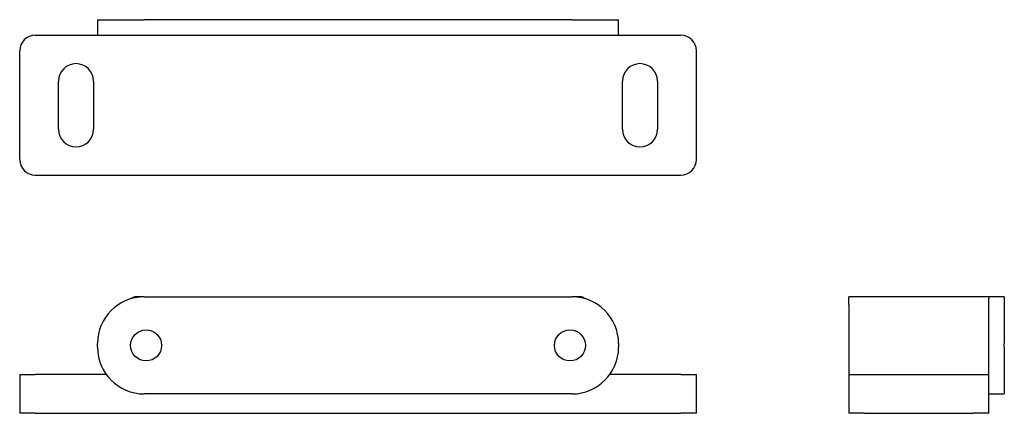
# Model space of a CAD drawing. Units: millimetres. Extents: x 166 to 293, y 141 to 192.
import ezdxf

# ---------------------------------------------------------------- set-up
doc = ezdxf.new("R2010")
doc.units = ezdxf.units.MM
doc.layers.add('VISIBILE', color=7, linetype='Continuous', lineweight=30)

msp = doc.modelspace()

# ---------------------------------------------------------------- linework, layer by layer
at = {"layer": 'VISIBILE'}
for p, q in [((176.5, 191.67), (182.5, 191.67)), ((176.5, 191.67), (176.5, 189.67)), ((237.5, 191.67), (182.5, 191.67)), ((237.5, 191.67), (243.5, 191.67)), ((243.5, 189.67), (243.5, 191.67)), ((168.5, 189.67), (251.5, 189.67)), ((166.5, 173.67), (166.5, 187.67)), ((253.5, 173.67), (253.5, 187.67)), ((171.5, 177.56), (171.5, 183.76)), ((176, 183.76), (176, 177.56)), ((244, 177.56), (244, 183.76)), ((248.5, 183.76), (248.5, 177.56)), ((168.5, 171.67), (251.5, 171.67)), ((182.5, 156), (181.5, 156)), ((182.5, 156), (237.5, 156)), ((238.5, 156), (237.5, 156)), ((273.09, 155), (273.09, 156)), ((291.09, 156), (273.09, 156)), ((291.09, 156), (291.09, 155.77)), ((293.09, 156), (291.09, 156)), ((291.09, 150), (291.09, 155.77)), ((293.09, 156), (293.09, 150)), ((273.09, 155), (273.09, 147)), ((176.5, 149.5), (176.5, 150)), ((243.5, 150), (243.5, 149.5)), ((291.09, 149.5), (291.09, 150)), ((291.09, 146), (291.09, 149.5)), ((293.09, 149.5), (293.09, 150)), ((293.09, 149.5), (293.09, 143.5)), ((273.09, 147), (273.09, 146)), ((166.5, 146), (168.5, 146)), ((166.5, 146), (166.5, 141)), ((177.63, 146), (168.5, 146)), ((251.5, 146), (242.37, 146)), ((251.5, 146), (253.5, 146)), ((253.5, 141), (253.5, 146)), ((273.09, 146), (275.09, 146)), ((273.09, 146), (273.09, 141)), ((275.09, 146), (289.09, 146)), ((289.09, 146), (291.09, 146)), ((291.09, 141), (291.09, 146)), ((237.5, 143.5), (182.5, 143.5)), ((291.09, 143.5), (293.09, 143.5)), ((168.5, 141), (166.5, 141)), ((168.5, 141), (251.5, 141)), ((253.5, 141), (251.5, 141)), ((275.09, 141), (273.09, 141)), ((275.09, 141), (289.09, 141)), ((291.09, 141), (289.09, 141))]:
    msp.add_line(p, q, dxfattribs=at)
for centre in [(182.75, 149.75), (237.25, 149.75)]:
    msp.add_circle(centre, 2, dxfattribs=at)
for centre, radius, start, end in [((168.5, 187.67), 2, 90, 180), ((251.5, 187.67), 2, 0, 90), ((173.75, 183.76), 2.25, 0, 180), ((246.25, 183.76), 2.25, 0, 180), ((173.75, 177.56), 2.25, 180, 0), ((246.25, 177.56), 2.25, 180, 0), ((168.5, 173.67), 2, 180, 270), ((251.5, 173.67), 2, 270, 0), ((182.5, 150), 6, 90, 180), ((181.5, 155), 1, 90, 129.3618), ((237.5, 150), 6, 0, 90), ((238.5, 155), 1, 50.6382, 90), ((182.5, 149.5), 6, 180, 270), ((237.5, 149.5), 6, 270, 0)]:
    msp.add_arc(centre, radius, start, end, dxfattribs=at)

doc.saveas('drawing.dxf')
